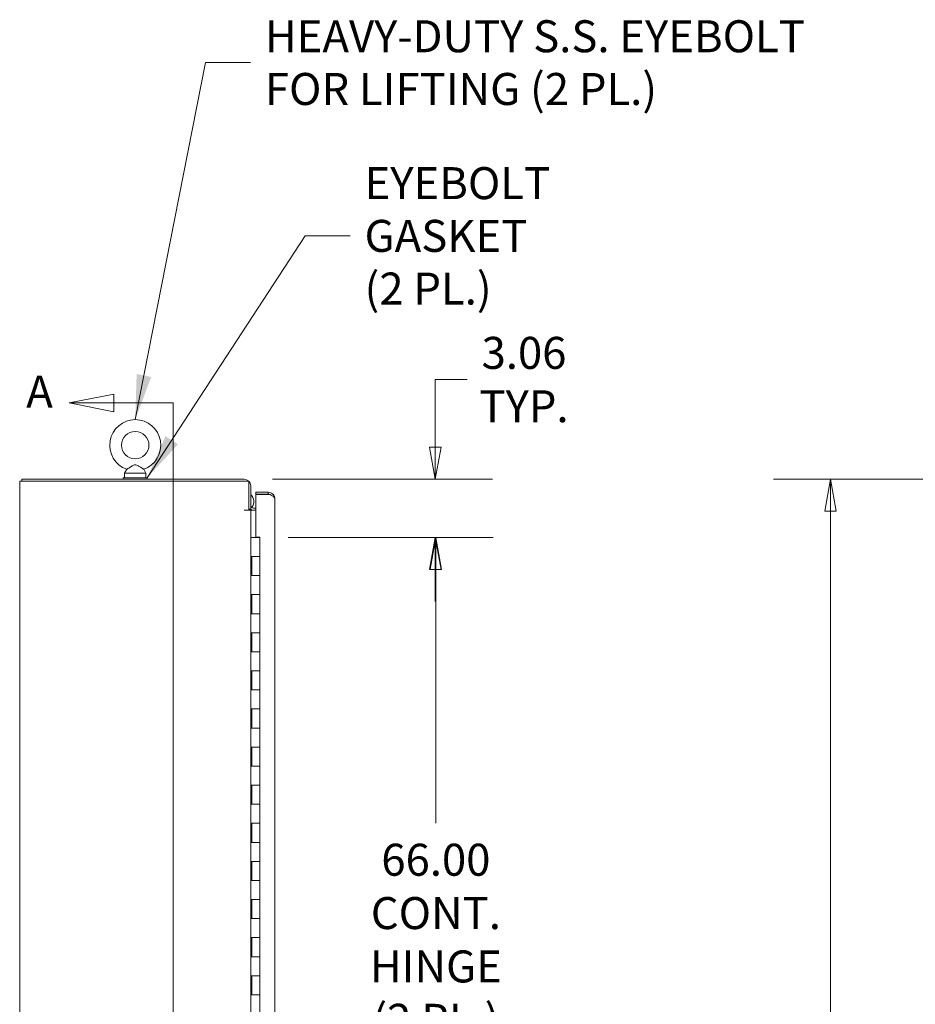
# Model space of a CAD drawing. Units: inches. Extents: x 10 to 394, y 7 to 245.
# Drawn here: x 22 to 69, y 164 to 216 of the extents above; entities that cross this region are included whole.
import ezdxf

# ---------------------------------------------------------------- set-up
doc = ezdxf.new("R2010")
doc.units = ezdxf.units.IN
doc.header["$LTSCALE"] = 24
doc.header["$MEASUREMENT"] = 0
doc.layers.get('0').update_dxf_attribs({"lineweight": 0})
for name, color, linetype, lineweight in [('Dimension (ANSI)', 7, 'Continuous', 5), ('Section Line (ANSI)', 7, 'Continuous', 5), ('Symbol (ANSI)', 7, 'Continuous', 5), ('Visible (ANSI)', 7, 'Continuous', 5)]:
    doc.layers.add(name, color=color, linetype=linetype, lineweight=lineweight)
doc.styles.add('Note Text (ANSI)', font='tahoma.ttf')
doc.styles.add('ROMANS', font='tahoma.ttf')
doc.dimstyles.new('Default (ANSI)', dxfattribs={"dimscale": 24, "dimtxt": 0.07, "dimasz": 0.07, "dimexe": 0.125, "dimexo": 0.0625, "dimgap": 0.031496, "dimtad": 0, "dimtih": 1, "dimtoh": 1, "dimrnd": 1e-08, "dimzin": 0, "dimdsep": 46, "dimtxsty": 'ROMANS', "dimblk": 'Filled-1', "dimcen": 0.09, "dimdle": 0.393701, "dimclrd": 256, "dimclre": 256, "dimclrt": 256, "dimadec": 0, "dimazin": 0, "dimtfac": 0.928571, "dimtofl": 0, "dimtmove": 0, "dimatfit": 3, "dimfxl": 1, "dimtolj": 1, "dimtzin": 0, "dimlwd": -1, "dimlwe": -1, "dimarcsym": 0})
doc.dimstyles.new('Default (ANSI)$7', dxfattribs={"dimscale": 24, "dimtxt": 0.07, "dimasz": 0.098425, "dimexe": 0.125, "dimexo": 0.0625, "dimgap": 0.031496, "dimtad": 0, "dimtih": 1, "dimtoh": 1, "dimrnd": 1e-08, "dimzin": 0, "dimdsep": 46, "dimtxsty": 'ROMANS', "dimblk": 'Filled-1', "dimcen": 0.09, "dimdle": 0.393701, "dimclrd": 256, "dimclre": 256, "dimclrt": 256, "dimadec": 0, "dimazin": 0, "dimtfac": 0.928571, "dimtofl": 0, "dimtmove": 0, "dimatfit": 3, "dimfxl": 1, "dimtolj": 1, "dimtzin": 0, "dimlwd": -1, "dimlwe": -1, "dimarcsym": 0})

# ---------------------------------------------------------------- blocks, each defined once
blk = doc.blocks.new('Filled-1')
at = {"color": 0}
for p, q in [((0, 0), (-1, 0.179)), ((-1, 0.179), (-1, -0.179)), ((-1, 0), (0, 0)), ((-1, -0.179), (0, 0))]:
    blk.add_line(p, q, dxfattribs=at)
at = {"color": 0, "flags": 128}
blk.add_lwpolyline([(-1, -0.179), (0, 0), (-1, 0.179), (-1, -0.179)], dxfattribs=at)
at = {"color": 0}
blk.add_solid([(-1, -0.179), (0, 0), (-1, 0.179), (-1, -0.179)], dxfattribs=at)
blk = doc.blocks.new('*D5')
at = {"layer": 'Defpoints', "color": 0, "transparency": 16777216}
for p in [(65.046, 191.775), (85.775, 191.775), (85.833, 104.65)]:
    blk.add_point(p, dxfattribs=at)
at = {"layer": 'Dimension (ANSI)', "transparency": 16777216}
for p, q in [((84.275, 191.775), (62.046, 191.775)), ((65.046, 190.095), (65.046, 144.63)), ((65.046, 106.33), (65.046, 135.664)), ((84.333, 104.65), (62.046, 104.65))]:
    blk.add_line(p, q, dxfattribs=at)
at = {"layer": 'Dimension (ANSI)', "transparency": 16777216, "xscale": 1.680000007152557, "yscale": 1.680000007152557, "zscale": 1.680000007152557}
for p, rotation in [((65.046, 191.775), 90), ((65.046, 104.65), 270)]:
    blk.add_blockref('Filled-1', p, dxfattribs=dict(at, rotation=rotation))
at = {"layer": 'Dimension (ANSI)', "transparency": 16777216, "insert": (65.046, 140.147), "char_height": 1.68, "attachment_point": 5, "style": 'ROMANS'}
blk.add_mtext('\\A1;\\fTahoma|b0|i0;\\H1.6800;(87.13)\\P\\fTahoma|b0|i0;\\H1.6800;TOTAL\\P\\fTahoma|b0|i0;\\H1.6800;HEIGHT', dxfattribs=at)
blk = doc.blocks.new('*D7')
at = {"layer": 'Defpoints', "color": 0, "transparency": 16777216}
for p in [(34.269, 191.775), (35.09, 188.713), (44.305, 188.713)]:
    blk.add_point(p, dxfattribs=at)
at = {"layer": 'Dimension (ANSI)', "transparency": 16777216}
for p, q in [((45.985, 197.002), (44.305, 197.002)), ((44.305, 197.002), (44.305, 195.135)), ((44.305, 193.455), (44.305, 195.135)), ((35.769, 191.775), (47.305, 191.775)), ((36.59, 188.713), (47.305, 188.713)), ((44.305, 187.033), (44.305, 185.353))]:
    blk.add_line(p, q, dxfattribs=at)
at = {"layer": 'Dimension (ANSI)', "transparency": 16777216, "xscale": 1.680000007152557, "yscale": 1.680000007152557, "zscale": 1.680000007152557}
for p, rotation in [((44.305, 191.775), 270), ((44.305, 188.713), 90)]:
    blk.add_blockref('Filled-1', p, dxfattribs=dict(at, rotation=rotation))
at = {"layer": 'Dimension (ANSI)', "transparency": 16777216, "insert": (48.96, 197.002), "char_height": 1.68, "attachment_point": 5, "style": 'ROMANS'}
blk.add_mtext('\\A1;\\fTahoma|b0|i0;\\H1.6800;3.06\\P\\fTahoma|b0|i0;\\H1.6800;TYP.', dxfattribs=at)
blk = doc.blocks.new('*D10')
at = {"layer": 'Defpoints', "color": 0, "transparency": 16777216}
for p in [(72.564, 191.775), (85.775, 191.775), (85.833, 119.65)]:
    blk.add_point(p, dxfattribs=at)
at = {"layer": 'Dimension (ANSI)', "transparency": 16777216}
for p, q in [((84.275, 191.775), (69.564, 191.775)), ((72.564, 190.095), (72.564, 160.158)), ((72.564, 121.33), (72.564, 151.268)), ((84.333, 119.65), (69.564, 119.65))]:
    blk.add_line(p, q, dxfattribs=at)
at = {"layer": 'Dimension (ANSI)', "transparency": 16777216, "xscale": 1.680000007152557, "yscale": 1.680000007152557, "zscale": 1.680000007152557}
for p, rotation in [((72.564, 191.775), 90), ((72.564, 119.65), 270)]:
    blk.add_blockref('Filled-1', p, dxfattribs=dict(at, rotation=rotation))
at = {"layer": 'Dimension (ANSI)', "transparency": 16777216, "insert": (72.564, 155.713), "char_height": 1.68, "attachment_point": 5, "style": 'ROMANS'}
blk.add_mtext('\\A1;\\fTahoma|b0|i0;\\H1.6800;72.13\\P\\fTahoma|b0|i0;\\H1.6800;TUB\\P\\fTahoma|b0|i0;\\H1.6800;HEIGHT', dxfattribs=at)
blk = doc.blocks.new('*D16')
at = {"layer": 'Defpoints', "color": 0, "transparency": 16777216}
for p in [(35.09, 188.713), (35.09, 122.713), (44.336, 122.713)]:
    blk.add_point(p, dxfattribs=at)
at = {"layer": 'Dimension (ANSI)', "transparency": 16777216}
for p, q in [((36.59, 188.713), (47.336, 188.713)), ((44.336, 187.033), (44.336, 173.716)), ((44.336, 124.393), (44.336, 161.484)), ((36.59, 122.713), (47.336, 122.713))]:
    blk.add_line(p, q, dxfattribs=at)
at = {"layer": 'Dimension (ANSI)', "transparency": 16777216, "xscale": 1.680000007152557, "yscale": 1.680000007152557, "zscale": 1.680000007152557}
for p, rotation in [((44.336, 188.713), 90), ((44.336, 122.713), 270)]:
    blk.add_blockref('Filled-1', p, dxfattribs=dict(at, rotation=rotation))
at = {"layer": 'Dimension (ANSI)', "transparency": 16777216, "insert": (44.336, 167.6), "char_height": 1.68, "attachment_point": 5, "style": 'ROMANS'}
blk.add_mtext('\\A1;\\fTahoma|b0|i0;\\H1.6800;66.00\\P\\fTahoma|b0|i0;\\H1.6800;CONT.\\P\\fTahoma|b0|i0;\\H1.6800;HINGE\\P\\fTahoma|b0|i0;\\H1.6800;(2 PL.)', dxfattribs=at)
blk = doc.blocks.new('2dTransSection1')
at = {"layer": 'Section Line (ANSI)', "linetype": 'Continuous'}
for p, q in [((1.1435, 8.1768), (1.0455, 8.1573)), ((1.1435, 8.1378), (1.1435, 8.1768)), ((1.1435, 8.1573), (1.0455, 8.1573)), ((1.0455, 8.1573), (1.1435, 8.1378)), ((1.2733, 8.1573), (1.1435, 8.1573)), ((1.2733, 8.1573), (1.2733, 4.2771)), ((1.2733, 8.1573), (1.2733, 8.1413)), ((1.1549, 4.2966), (1.0569, 4.2771)), ((1.1549, 4.2576), (1.1549, 4.2966)), ((1.2733, 4.2931), (1.2733, 4.2771)), ((1.1549, 4.2771), (1.0569, 4.2771)), ((1.0569, 4.2771), (1.1549, 4.2576)), ((1.2733, 4.2771), (1.1549, 4.2771))]:
    blk.add_line(p, q, dxfattribs=at)
at = {"layer": 'Section Line (ANSI)', "linetype": 'Continuous', "flags": 128}
for points in [[(1.1435, 8.1768), (1.0455, 8.1573), (1.1435, 8.1378), (1.1435, 8.1768)], [(1.1549, 4.2966), (1.0569, 4.2771), (1.1549, 4.2576), (1.1549, 4.2966)]]:
    blk.add_lwpolyline(points, dxfattribs=at)
at = {"layer": 'Section Line (ANSI)'}
for points in [[(1.1435, 8.1768), (1.0455, 8.1573), (1.1435, 8.1378), (1.1435, 8.1768)], [(1.1549, 4.2966), (1.0569, 4.2771), (1.1549, 4.2576), (1.1549, 4.2966)]]:
    blk.add_solid(points, dxfattribs=at)
at = {"layer": 'Section Line (ANSI)', "char_height": 0.07, "attachment_point": 7, "style": 'Note Text (ANSI)'}
for insert in [(0.9517, 8.1252), (0.9502, 4.2185)]:
    blk.add_mtext('A', dxfattribs=dict(at, insert=insert))

msp = doc.modelspace()

# ---------------------------------------------------------------- linework, layer by layer
at = {"layer": 'Visible (ANSI)'}
for p, q in [((28.1171, 192.2934), (28.0004, 192.0879)), ((29.0036, 192.2934), (29.1204, 192.0879)), ((34.2689, 191.7754), (22.6019, 191.7754)), ((22.6019, 191.6714), (22.6019, 191.7754)), ((29.1854, 191.8379), (27.9354, 191.8379)), ((27.9354, 191.8379), (27.9354, 191.7754)), ((28.0004, 192.0879), (29.1204, 192.0879)), ((28.0004, 192.0879), (28.0004, 191.8379)), ((29.1204, 192.0879), (29.1204, 191.8379)), ((29.1854, 191.8379), (29.1854, 191.7754)), ((22.8519, 191.6714), (22.4979, 191.6714)), ((22.4979, 119.7544), (22.4979, 191.6714)), ((22.8519, 191.6714), (34.5189, 191.6714)), ((34.5189, 191.6714), (34.5189, 190.1506)), ((34.6229, 190.2024), (34.6229, 191.4214)), ((35.5359, 191.0879), (34.8899, 191.0879)), ((34.8899, 191.0879), (34.8899, 190.9839)), ((34.8899, 190.9839), (35.5359, 190.9839)), ((34.8899, 188.7286), (34.8899, 190.9729)), ((35.6452, 190.9729), (34.8899, 190.9729)), ((35.5359, 190.9839), (35.5359, 191.0879)), ((35.8899, 190.7339), (35.8899, 120.6919)), ((34.5189, 190.2024), (34.6229, 190.2024)), ((34.5964, 190.1504), (34.5825, 190.2022)), ((34.7635, 190.2544), (34.8899, 190.2544)), ((34.2687, 190.1504), (34.2687, 190.1506)), ((34.2687, 190.1506), (34.5189, 190.1506)), ((34.2689, 190.1504), (34.2687, 190.1504)), ((34.6229, 190.1504), (34.2689, 190.1504)), ((34.7635, 190.1504), (34.6229, 190.1504)), ((34.6229, 190.1504), (34.6229, 121.2754)), ((34.8899, 190.1504), (34.7635, 190.1504)), ((34.6854, 188.7129), (34.6229, 188.7129)), ((34.6854, 188.7129), (35.0899, 188.7129)), ((34.8899, 188.7286), (35.0899, 188.7286)), ((35.0899, 188.7286), (35.0899, 188.7129)), ((35.0899, 187.7129), (35.0899, 188.7129)), ((34.6413, 186.7129), (34.6413, 187.7129)), ((34.6413, 187.7129), (34.6854, 187.7129)), ((34.6819, 186.7129), (34.6819, 187.7129)), ((35.0899, 187.7129), (34.6854, 187.7129)), ((34.6854, 187.7129), (35.0899, 187.7129)), ((35.0899, 186.7129), (35.0899, 187.7129)), ((34.6854, 186.7129), (34.6413, 186.7129)), ((34.6854, 186.7129), (35.0899, 186.7129)), ((35.0899, 186.7129), (34.6854, 186.7129)), ((35.0899, 185.7129), (35.0899, 186.7129)), ((34.6413, 185.7129), (34.6854, 185.7129)), ((34.6413, 184.7129), (34.6413, 185.7129)), ((34.6819, 184.7129), (34.6819, 185.7129)), ((35.0899, 185.7129), (34.6854, 185.7129)), ((34.6854, 185.7129), (35.0899, 185.7129)), ((35.0899, 184.7129), (35.0899, 185.7129)), ((34.6854, 184.7129), (34.6413, 184.7129)), ((34.6854, 184.7129), (35.0899, 184.7129)), ((35.0899, 184.7129), (34.6854, 184.7129)), ((35.0899, 183.7129), (35.0899, 184.7129)), ((34.6413, 183.7129), (34.6854, 183.7129)), ((34.6413, 182.7129), (34.6413, 183.7129)), ((34.6819, 182.7129), (34.6819, 183.7129)), ((35.0899, 183.7129), (34.6854, 183.7129)), ((34.6854, 183.7129), (35.0899, 183.7129)), ((35.0899, 182.7129), (35.0899, 183.7129)), ((34.6854, 182.7129), (34.6413, 182.7129)), ((34.6854, 182.7129), (35.0899, 182.7129)), ((35.0899, 182.7129), (34.6854, 182.7129)), ((35.0899, 181.7129), (35.0899, 182.7129)), ((34.6413, 181.7129), (34.6854, 181.7129)), ((34.6413, 180.7129), (34.6413, 181.7129)), ((34.6819, 180.7129), (34.6819, 181.7129)), ((35.0899, 181.7129), (34.6854, 181.7129)), ((34.6854, 181.7129), (35.0899, 181.7129)), ((35.0899, 180.7129), (35.0899, 181.7129)), ((34.6854, 180.7129), (34.6413, 180.7129)), ((34.6854, 180.7129), (35.0899, 180.7129)), ((35.0899, 180.7129), (34.6854, 180.7129)), ((35.0899, 179.7129), (35.0899, 180.7129)), ((34.6413, 179.7129), (34.6854, 179.7129)), ((34.6413, 178.7129), (34.6413, 179.7129)), ((34.6819, 178.7129), (34.6819, 179.7129)), ((35.0899, 179.7129), (34.6854, 179.7129)), ((34.6854, 179.7129), (35.0899, 179.7129)), ((35.0899, 178.7129), (35.0899, 179.7129)), ((34.6854, 178.7129), (34.6413, 178.7129)), ((34.6854, 178.7129), (35.0899, 178.7129)), ((35.0899, 178.7129), (34.6854, 178.7129)), ((35.0899, 177.7129), (35.0899, 178.7129)), ((34.6413, 177.7129), (34.6854, 177.7129)), ((34.6413, 176.7129), (34.6413, 177.7129)), ((34.6819, 176.7129), (34.6819, 177.7129)), ((35.0899, 177.7129), (34.6854, 177.7129)), ((34.6854, 177.7129), (35.0899, 177.7129)), ((35.0899, 176.7129), (35.0899, 177.7129)), ((34.6854, 176.7129), (34.6413, 176.7129)), ((34.6854, 176.7129), (35.0899, 176.7129)), ((35.0899, 176.7129), (34.6854, 176.7129)), ((35.0899, 175.7129), (35.0899, 176.7129)), ((34.6413, 175.7129), (34.6854, 175.7129)), ((34.6413, 174.7129), (34.6413, 175.7129)), ((34.6819, 174.7129), (34.6819, 175.7129)), ((35.0899, 175.7129), (34.6854, 175.7129)), ((34.6854, 175.7129), (35.0899, 175.7129)), ((35.0899, 174.7129), (35.0899, 175.7129)), ((34.6854, 174.7129), (34.6413, 174.7129)), ((34.6854, 174.7129), (35.0899, 174.7129)), ((35.0899, 174.7129), (34.6854, 174.7129)), ((35.0899, 173.7129), (35.0899, 174.7129)), ((34.6413, 173.7129), (34.6854, 173.7129)), ((34.6413, 172.7129), (34.6413, 173.7129)), ((34.6819, 172.7129), (34.6819, 173.7129)), ((35.0899, 173.7129), (34.6854, 173.7129)), ((34.6854, 173.7129), (35.0899, 173.7129)), ((35.0899, 172.7129), (35.0899, 173.7129)), ((34.6854, 172.7129), (34.6413, 172.7129)), ((34.6854, 172.7129), (35.0899, 172.7129)), ((35.0899, 172.7129), (34.6854, 172.7129)), ((35.0899, 171.7129), (35.0899, 172.7129)), ((34.6413, 171.7129), (34.6854, 171.7129)), ((34.6413, 170.7129), (34.6413, 171.7129)), ((34.6819, 170.7129), (34.6819, 171.7129)), ((35.0899, 171.7129), (34.6854, 171.7129)), ((34.6854, 171.7129), (35.0899, 171.7129)), ((35.0899, 170.7129), (35.0899, 171.7129)), ((34.6854, 170.7129), (34.6413, 170.7129)), ((34.6854, 170.7129), (35.0899, 170.7129)), ((35.0899, 170.7129), (34.6854, 170.7129)), ((35.0899, 169.7129), (35.0899, 170.7129)), ((34.6413, 169.7129), (34.6854, 169.7129)), ((34.6413, 168.7129), (34.6413, 169.7129)), ((34.6819, 168.7129), (34.6819, 169.7129)), ((35.0899, 169.7129), (34.6854, 169.7129)), ((34.6854, 169.7129), (35.0899, 169.7129)), ((35.0899, 168.7129), (35.0899, 169.7129)), ((34.6854, 168.7129), (34.6413, 168.7129)), ((34.6854, 168.7129), (35.0899, 168.7129)), ((35.0899, 168.7129), (34.6854, 168.7129)), ((35.0899, 167.7129), (35.0899, 168.7129)), ((34.6413, 167.7129), (34.6854, 167.7129)), ((34.6413, 166.7129), (34.6413, 167.7129)), ((34.6819, 166.7129), (34.6819, 167.7129)), ((35.0899, 167.7129), (34.6854, 167.7129)), ((34.6854, 167.7129), (35.0899, 167.7129)), ((35.0899, 166.7129), (35.0899, 167.7129)), ((34.6854, 166.7129), (34.6413, 166.7129)), ((34.6854, 166.7129), (35.0899, 166.7129)), ((35.0899, 166.7129), (34.6854, 166.7129)), ((35.0899, 165.7129), (35.0899, 166.7129)), ((34.6413, 165.7129), (34.6854, 165.7129)), ((34.6413, 164.7129), (34.6413, 165.7129)), ((34.6819, 164.7129), (34.6819, 165.7129)), ((35.0899, 165.7129), (34.6854, 165.7129)), ((34.6854, 165.7129), (35.0899, 165.7129)), ((35.0899, 164.7129), (35.0899, 165.7129)), ((34.6854, 164.7129), (34.6413, 164.7129)), ((34.6854, 164.7129), (35.0899, 164.7129)), ((35.0899, 164.7129), (34.6854, 164.7129)), ((35.0899, 163.7129), (35.0899, 164.7129))]:
    msp.add_line(p, q, dxfattribs=at)
msp.add_circle((28.5604, 193.5579), 0.72, dxfattribs=at)
for centre, radius, start, end in [((28.5604, 193.5579), 1.34, 289.31735, 250.68265), ((34.2689, 191.4214), 0.354, 0, 90), ((34.2806, 190.6007), 0.5, 321.4044, 46.79986), ((34.2806, 190.6007), 0.5, 298.46024, 307.19723), ((34.7635, 190.3951), 0.2446, 231.94596, 270), ((34.7635, 190.3951), 0.1406, 180, 270), ((34.2806, 190.6007), 0.5, 295.76834, 295.82101)]:
    msp.add_arc(centre, radius, start, end, dxfattribs=at)
for points, knots in [([(28.5604, 192.5279), (28.5466, 192.5279), (28.533, 192.5263), (28.4899, 192.5167), (28.4614, 192.504), (28.3858, 192.465), (28.328, 192.4278), (28.2355, 192.3686), (28.2049, 192.3489), (28.1594, 192.32), (28.1423, 192.3092), (28.1219, 192.2964), (28.1171, 192.2934), (28.1171, 192.2934)], [0.91423809, 0.91423809, 0.91423809, 0.91423809, 0.9520549, 0.9520549, 1.03110369, 1.03110369, 1.1787345, 1.1787345, 1.27626296, 1.27626296, 1.36241496, 1.36241496, 1.43431483, 1.43431483, 1.43431483, 1.43431483]), ([(29.0036, 192.2934), (29.0036, 192.2934), (29.003, 192.2938), (28.9983, 192.2967), (28.9898, 192.302), (28.9633, 192.3188), (28.9449, 192.3304), (28.8977, 192.3605), (28.8679, 192.3797), (28.7914, 192.4286), (28.7462, 192.4573), (28.6693, 192.4998), (28.6312, 192.5181), (28.5818, 192.527), (28.5711, 192.5279), (28.5604, 192.5279)], [0.44477245, 0.44477245, 0.44477245, 0.44477245, 0.46536928, 0.46536928, 0.52564713, 0.52564713, 0.59143372, 0.59143372, 0.67079373, 0.67079373, 0.78259067, 0.78259067, 0.8847232, 0.8847232, 0.91423809, 0.91423809, 0.91423809, 0.91423809]), ([(35.6452, 190.9729), (35.715, 190.9295), (35.7841, 190.8861), (35.8299, 190.8428), (35.8681, 190.8065), (35.8899, 190.7702), (35.8899, 190.7339)], [-1, -1, -1, -1, -0.4553589, -0.4553589, -0.4553589, 0, 0, 0, 0]), ([(35.7666, 191.0024), (35.7733, 190.9966), (35.7799, 190.9905), (35.7862, 190.9843), (35.8517, 190.9187), (35.8899, 190.8266), (35.8899, 190.7339)], [-0.54798109, -0.54798109, -0.54798109, -0.54798109, -0.5, -0.5, -0.5, 0, 0, 0, 0])]:
    msp.add_open_spline(points, degree=3, knots=knots, dxfattribs=at)
for points in [[(35.5359, 191.0879), (35.6196, 191.0879), (35.7031, 191.057), (35.7666, 191.0024)], [(35.6093, 190.9727), (35.5855, 190.9801), (35.5607, 190.9839), (35.5359, 190.9839)]]:
    msp.add_open_spline(points, degree=3, dxfattribs=at)

# ---------------------------------------------------------------- block references
at = {"layer": 'Section Line (ANSI)', "xscale": 24, "yscale": 24, "zscale": 24}
msp.add_blockref('2dTransSection1', (0, 0), dxfattribs=at)

# ---------------------------------------------------------------- texts
at = {"layer": 'Symbol (ANSI)', "char_height": 1.68, "attachment_point": 4, "line_spacing_factor": 0.987884, "style": 'ROMANS'}
for s, insert, width in [('\\fTahoma|b0|i0;HEAVY-DUTY S.S. EYEBOLT\\P\\fTahoma|b0|i0;FOR LIFTING (2 PL.)', (35.3661, 213.6364), 28.38982), ('\\fTahoma|b0|i0;EYEBOLT GASKET\\P\\fTahoma|b0|i0;(2 PL.)', (40.5943, 204.5442), 18.360194)]:
    msp.add_mtext(s, dxfattribs=dict(at, insert=insert, width=width))

# ---------------------------------------------------------------- dimensions: what is measured, and where the dimension line sits
at = {"layer": 'Dimension (ANSI)'}
for base, p1, p2, text, override, picture, middle in [((44.3049, 188.7129), (34.2689, 191.7754), (35.0899, 188.7129), '\\fTahoma|b0|i0;\\H1.6800;<>\\P\\fTahoma|b0|i0;\\H1.6800;TYP.', {"dimgap": 0.031496, "dimdec": 2, "dimtol": 0, "dimlim": 0, "dimtp": 0, "dimtm": 0, "dimtdec": 2, "dimtmove": 1, "dimatfit": 1}, '*D7', (44.4229, 197.0017)), ((65.0459465609, 191.7754418508), (85.8333481357, 104.6504418508), (85.7746510488, 191.7754418508), '\\fTahoma|b0|i0;\\H1.6800;(<>)\\P\\fTahoma|b0|i0;\\H1.6800;TOTAL\\P\\fTahoma|b0|i0;\\H1.6800;HEIGHT', {"dimgap": 0.031496, "dimdec": 2, "dimtol": 0, "dimlim": 0, "dimtp": 0, "dimtm": 0, "dimtdec": 2, "dimatfit": 1}, '*D5', (65.0459465609, 140.1468547039)), ((72.5640981855, 191.7754418508), (85.8333481357, 119.6504418508), (85.7746510488, 191.7754418508), '\\fTahoma|b0|i0;\\H1.6800;<>\\P\\fTahoma|b0|i0;\\H1.6800;TUB\\P\\fTahoma|b0|i0;\\H1.6800;HEIGHT', {"dimgap": 0.031496, "dimdec": 2, "dimtol": 0, "dimlim": 0, "dimtp": 0, "dimtm": 0, "dimtdec": 2, "dimatfit": 1}, '*D10', (72.5640981855, 155.7129418508)), ((44.3364, 122.7129), (35.0899, 188.7129), (35.0899, 122.7129), '\\fTahoma|b0|i0;\\H1.6800;<>\\P\\fTahoma|b0|i0;\\H1.6800;CONT.\\P\\fTahoma|b0|i0;\\H1.6800;HINGE\\P\\fTahoma|b0|i0;\\H1.6800;(2 PL.)', {"dimgap": 0.031496, "dimdec": 2, "dimtol": 0, "dimlim": 0, "dimtp": 0, "dimtm": 0, "dimtdec": 2, "dimatfit": 1}, '*D16', (44.3364, 167.6001))]:
    dim = msp.add_linear_dim(base=base, p1=p1, p2=p2, angle=90, text=text, dimstyle='Default (ANSI)', override=override, dxfattribs=at)
    dim.commit()
    dim.dimension.update_dxf_attribs({"geometry": picture, "text_midpoint": middle, "dimtype": 160})

# ---------------------------------------------------------------- leaders
at = {"layer": 'Symbol (ANSI)', "annotation_type": 0, "has_hookline": 1, "hookline_direction": 0}
for points, text_width in [([(28.5604, 194.8979), (32.2479, 213.6364), (34.6101, 213.6364)], 28.2238), ([(29.1854, 191.8379), (37.4762, 204.5442), (39.8384, 204.5442)], 18.1923)]:
    msp.add_leader(points, dimstyle='Default (ANSI)$7', override={"dimtad": 0}, dxfattribs=dict(at, text_width=text_width))

doc.saveas('drawing.dxf')
